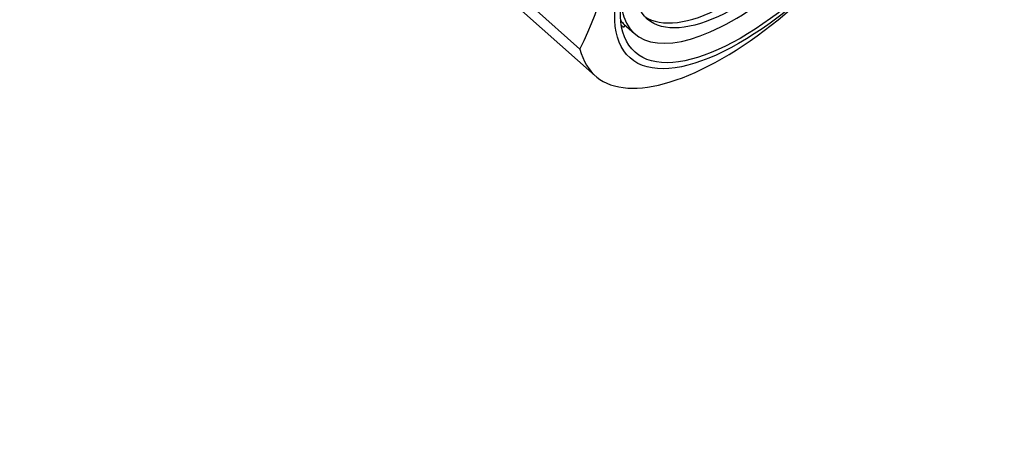
# Paper-space layout 'Layout1' of a CAD drawing. Units: millimetres. Extents: x 0 to 1361, y 0 to 2372.
# Drawn here: x 1026 to 1070, y 491 to 510 of the extents above; entities that cross this region are included whole.
import ezdxf
from ezdxf import colors
from ezdxf.entities.mleader import LeaderData, LeaderLine
from ezdxf.math import Vec2, Vec3

# ---------------------------------------------------------------- set-up
doc = ezdxf.new("R2010")
doc.units = ezdxf.units.MM
doc.layers.add('DV2_Défaut', color=7, linetype='Continuous')
doc.layers.add('Défaut', color=7, linetype='Continuous')

# ---------------------------------------------------------------- blocks, each defined once
blk = doc.blocks.new('_DOT')
at = {"color": 0}
blk.add_line((0, 0), (-1, 0), dxfattribs=at)
at = {"color": 0, "const_width": 0.333}
blk.add_lwpolyline([(-0.1665, 0, 1), (0.1665, 0, 1)], format="xyb", close=True, dxfattribs=at)
blk = doc.blocks.new('SE1')
at = {"layer": 'DV2_Défaut', "color": 7, "linetype": 'Continuous'}
for p, q in [((1046.136, 512.161), (1051.661, 507.262)), ((1050.967, 508.474), (1048.857, 510.345)), ((1053.027, 509.553), (1052.942, 509.469)), ((1052.966, 509.606), (1053.444, 509.182))]:
    blk.add_line(p, q, dxfattribs=at)
blk.add_arc((1035.911, 516.019), 16.841, 333.3833, 356.6167, dxfattribs=at)
for centre, major_axis in [((1060.108, 515.81), (-6.864, -7.74)), ((1060.108, 515.81), (-6.635, -7.482)), ((1059.668, 516.2), (5.639, 6.36))]:
    blk.add_ellipse(centre, major_axis=major_axis, ratio=0.408248, dxfattribs=at)
for centre, major_axis, start_param, end_param in [((1059.668, 516.2), (6.223, 7.018), 2.765638, 6.283185), ((1059.416, 516.424), (5.639, 6.36), 3.1902, 6.234578), ((1059.623, 516.24), (7.962, 8.978), 2.868011, 5.187328), ((1059.19, 516.624), (6.223, 7.018), 3.088936, 3.141593), ((1059.19, 516.624), (6.303, 7.108), 3.129271, 3.160389)]:
    blk.add_ellipse(centre, major_axis=major_axis, ratio=0.408248, start_param=start_param, end_param=end_param, dxfattribs=at)

psp = doc.layouts.get("Layout1")

# ---------------------------------------------------------------- block references
at = {"layer": 'Défaut'}
psp.add_blockref('SE1', (0, 0), dxfattribs=at)

# ---------------------------------------------------------------- leaders
at = {"layer": 'Défaut', "color": 7, "linetype": 'Continuous'}
ml = psp.add_multileader_mtext('Standard', dxfattribs=at)
ml.set_content('{\\pxsm0.9;\\fSolid Edge ISO|b1||i0||c0|p34;\\W1.;20/04/2016\\P}', color=256)
ml.set_leader_properties()
ml.set_arrow_properties(name='DOT')
ml.build(insert=Vec2(0, 0))
ml.multileader.update_dxf_attribs({"leader_type": 0, "dogleg_length": 0, "arrow_head_size": 12})
ctx = ml.context
ctx.base_point, ctx.char_height, ctx.arrow_head_size, ctx.landing_gap_size = Vec3(1270.92, 2364.941), 12, 12, 4.2
notes = []
notes.append((ctx, [(0, (0, 0, 0), (0, 0), (1, 0), 1, [])]))
ctx.mtext.insert = Vec3(1275.12, 2371.061)
for ctx, leaders in notes:
    for number, flags, end, landing, length, lines in leaders:
        leader = LeaderData()
        leader.index, (leader.has_last_leader_line, leader.has_dogleg_vector, leader.attachment_direction) = number, flags
        leader.last_leader_point, leader.dogleg_vector, leader.dogleg_length = Vec3(end), Vec3(landing), length
        for number, points, colour, breaks in lines:
            line = LeaderLine()
            line.index, line.vertices, line.color, line.breaks = number, Vec3.list(points), colors.encode_raw_color(colour), breaks
            leader.lines.append(line)
        ctx.leaders.append(leader)

doc.saveas('drawing.dxf')
